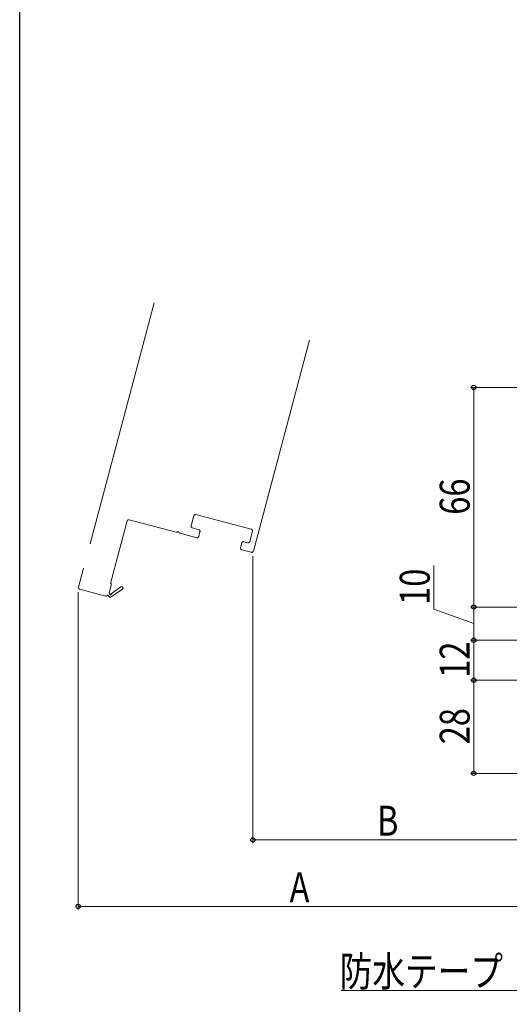
# Model space of a CAD drawing. Extents: x 0 to 1470, y 0 to 2211.
# Drawn here: x 0 to 147, y 191 to 487 of the extents above; entities that cross this region are included whole.
import ezdxf

# ---------------------------------------------------------------- set-up
doc = ezdxf.new("R2010")
doc.units = 0
doc.header["$LTSCALE"] = 5
doc.linetypes.add('YDIVIDE_1', pattern=[15, 10, -1, 1, -1, 1, -1])
doc.layers.add('YKK_12', color=2, linetype='CONTINUOUS', lineweight=13)
doc.layers.add('YKK_D', color=6, linetype='CONTINUOUS', lineweight=13)
doc.layers.add('YKK_ZWAK', color=7, linetype='CONTINUOUS')
doc.styles.add('text-b', font='extslim2.shx', dxfattribs={"width": 0.8, "bigfont": 'extfont2.shx'})

msp = doc.modelspace()

# ---------------------------------------------------------------- linework, layer by layer
at = {"layer": 'YKK_12', "linetype": 'YDIVIDE_1', "ltscale": 1.5}
for p, q in [((40.46, 401.66), (17.71, 316.19)), ((70.27, 327.04), (87.14, 390.44)), ((51.58, 334.6), (52.4, 337.69)), ((53.02, 338.04), (69.64, 333.62)), ((27.31, 317.26), (32.32, 336.1)), ((32.93, 336.46), (47.02, 332.71)), ((48.22, 332.39), (53.23, 331.05)), ((53.87, 333.47), (51.94, 333.98)), ((53.84, 331.41), (54.22, 332.86)), ((69.99, 333.01), (69.17, 329.91)), ((66.79, 329.51), (66.4, 328.06)), ((68.56, 329.56), (67.4, 329.87)), ((66.76, 327.45), (69.65, 326.68)), ((26.89, 314.52), (27.6, 317.18)), ((27.6, 317.18), (27.31, 317.26)), ((18.06, 315.58), (25.79, 313.52)), ((26.41, 313.87), (27.22, 313.06)), ((27.14, 314.27), (26.89, 314.52)), ((27.22, 313.06), (30.91, 315.62)), ((30.45, 316.27), (27.52, 314.24))]:
    msp.add_line(p, q, dxfattribs=at)
for centre, radius, start, end in [((52.89, 337.56), 0.5, 75.0956, 165.0956), ((32.8, 335.97), 0.5, 75.0956, 165.0956), ((52.06, 334.47), 0.5, 165.0956, 255.0956), ((47.15, 333.19), 0.5, 255.0956, 306.4135), ((47.62, 332.55), 0.3, 23.7778, 126.4135), ((48.35, 332.87), 0.5, 203.7778, 255.0956), ((53.74, 332.99), 0.5, 345.0956, 75.0956), ((69.51, 333.14), 0.5, 345.0956, 75.0956), ((53.35, 331.54), 0.5, 255.0956, 345.0956), ((67.27, 329.39), 0.5, 75.0956, 165.0956), ((68.69, 330.04), 0.5, 255.0956, 345.0956), ((66.88, 327.94), 0.5, 165.0956, 255.0956), ((69.78, 327.16), 0.5, 255.0956, 345.0956), ((18.19, 316.06), 0.5, 165.0956, 255.0956), ((25.92, 314), 0.5, 255.0956, 345.0956), ((27.32, 314.1), 0.25, 135.0956, 34.7386), ((30.68, 315.94), 0.4, 304.7386, 124.7386)]:
    msp.add_arc(centre, radius, start, end, dxfattribs=at)
at = {"layer": 'YKK_D'}
for p, q in [((165.49, 376.23), (135.57, 376.23)), ((136.57, 310.23), (136.57, 376.23)), ((70.14, 325.56), (70.14, 239.23)), ((124.57, 309.61), (124.57, 322.67)), ((17.58, 314.7), (17.58, 219.23)), ((136.57, 305.23), (124.57, 309.61)), ((162.57, 310.23), (135.57, 310.23)), ((169.57, 310.23), (135.57, 310.23)), ((136.57, 300.23), (136.57, 310.23)), ((148.57, 300.23), (135.57, 300.23)), ((152.57, 300.23), (135.57, 300.23)), ((136.57, 288.23), (136.57, 300.23)), ((149.57, 288.23), (135.57, 288.23)), ((149.57, 288.23), (135.57, 288.23)), ((136.57, 260.23), (136.57, 288.23)), ((210.97, 260.23), (135.57, 260.23)), ((149.57, 240.23), (70.14, 240.23)), ((149.57, 220.23), (17.58, 220.23)), ((176.84, 194.96), (96.72, 194.96))]:
    msp.add_line(p, q, dxfattribs=at)
at = {"layer": 'YKK_D', "linetype": 'ByBlock', "lineweight": -2}
for centre, radius in [((136.57, 376.23), 0.638), ((136.57, 310.23), 0.637), ((136.57, 310.23), 0.638), ((136.57, 300.23), 0.638), ((136.57, 300.23), 0.637), ((136.57, 288.23), 0.637), ((136.57, 288.23), 0.638), ((136.57, 260.23), 0.637), ((70.14, 240.23), 0.637), ((17.58, 220.23), 0.637)]:
    msp.add_circle(centre, radius, dxfattribs=at)
at = {"layer": 'YKK_ZWAK'}
msp.add_lwpolyline([(0, 0), (0, 2142), (1470, 2142), (1470, 0)], close=True, dxfattribs=at)

# ---------------------------------------------------------------- texts
at = {"layer": 'YKK_D', "style": 'text-b', "width": 0.8}
for s, p in [('66', (135.32, 337.95)), ('10', (123.32, 310.86)), ('12', (135.32, 288.95)), ('28', (135.32, 268.95))]:
    msp.add_text(s, height=9, rotation=90, dxfattribs=at).set_placement(p)
for s, p in [('B', (107.45, 241.48)), ('A', (81.17, 221.48)), ('防水テープ（別途）', (96.24, 196.21))]:
    msp.add_text(s, height=9, dxfattribs=at).set_placement(p)

doc.saveas('drawing.dxf')
